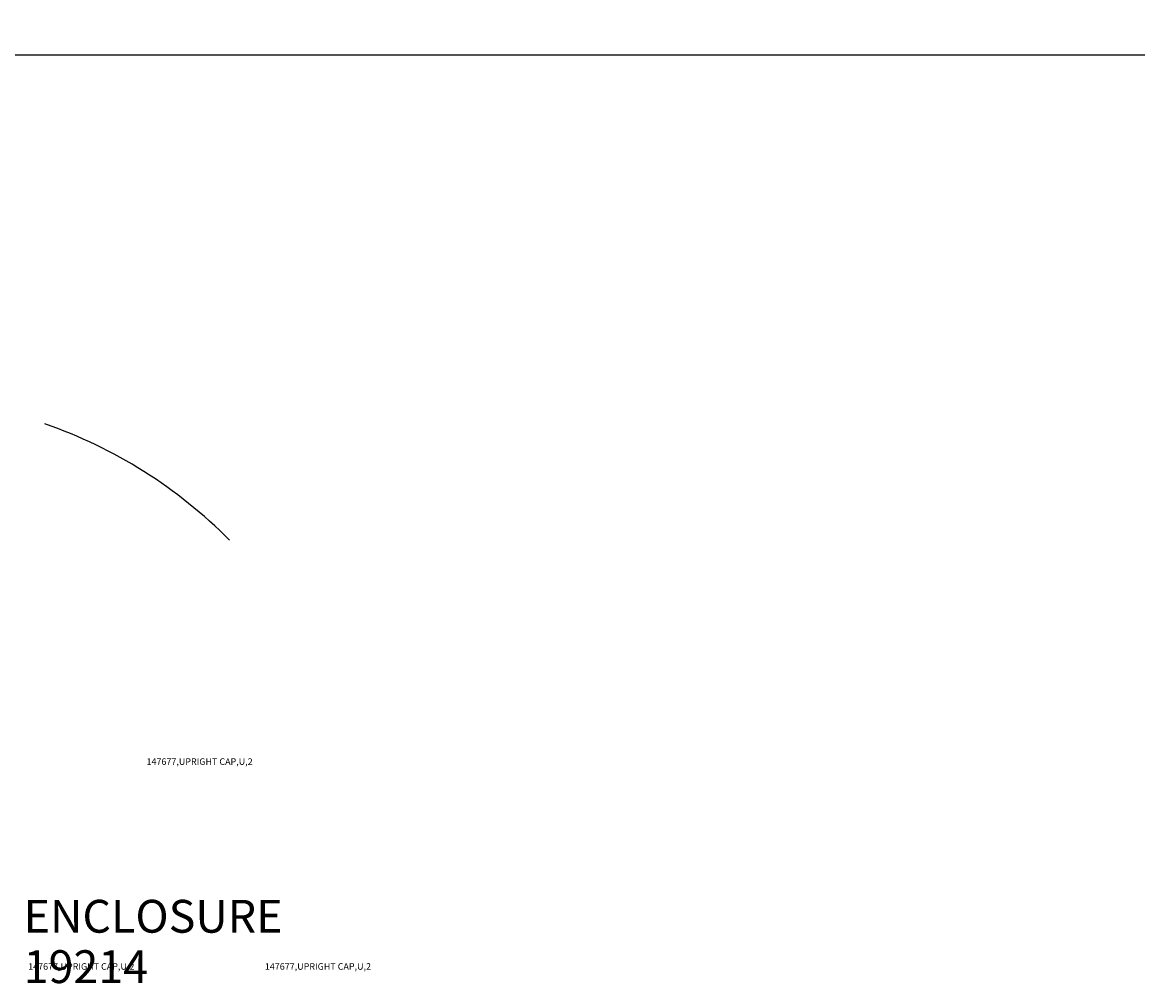
# Model space of a CAD drawing. Extents: x 72 to 763, y 87 to 461.
# Drawn here: x 358 to 528, y 315 to 461 of the extents above; entities that cross this region are included whole.
import ezdxf

# ---------------------------------------------------------------- set-up
doc = ezdxf.new("R2010")
doc.units = 0
doc.header["$LTSCALE"] = 12
doc.header["$MEASUREMENT"] = 0
doc.layers.get('DEFPOINTS').update_dxf_attribs({"linetype": 'CONTINUOUS'})
for name, color, linetype in [('27', 4, 'CONTINUOUS'), ('GT-CLEANED_UP_USE_ZONE', 2, 'CONTINUOUS'), ('GT-COMPONENT_DESCRIPTIONS', 7, 'CONTINUOUS'), ('GT-COMPONENT_PART_NUMBERS', 7, 'CONTINUOUS'), ('GT-UNIT_DIMENSIONS', 20, 'CONTINUOUS')]:
    doc.layers.add(name, color=color, linetype=linetype)
doc.styles.add('NORMAL', font='romans.shx')
doc.styles.add('ROMANS', font='romans.shx')
doc.styles.get("Standard").update_dxf_attribs({"font": 'romans.shx'})
doc.dimstyles.get("Standard").update_dxf_attribs({"dimscale": 60, "dimtxt": 0.0833, "dimasz": 0.0833, "dimexe": 0.0833, "dimexo": 0.04, "dimgap": 0.09, "dimtad": 0, "dimtih": 1, "dimtoh": 1, "dimdec": 4, "dimzin": 1, "dimtxsty": 'STANDARD', "dimcen": 0.09, "dimclrt": 150, "dimazin": 3, "dimtfac": 1, "dimtdec": 0, "dimtofl": 0, "dimtmove": 0, "dimatfit": 3, "dimtolj": 1, "dimtzin": 0})

# ---------------------------------------------------------------- blocks, each defined once
blk = doc.blocks.new('*D3')
at = {"layer": 'DEFPOINTS', "color": 0}
for p in [(546.9, 456.15), (112.34, 439.8), (546.9, 439.82)]:
    blk.add_point(p, dxfattribs=at)
at = {"layer": 'GT-UNIT_DIMENSIONS', "color": 0}
for p, q in [((112.34, 442.2), (112.34, 461.15)), ((546.9, 442.22), (546.9, 461.15)), ((117.34, 456.15), (311.73, 456.15)), ((541.9, 456.15), (347.52, 456.15))]:
    blk.add_line(p, q, dxfattribs=at)
for points in [[(117.34, 456.99), (117.34, 455.32), (112.34, 456.15)], [(541.9, 456.99), (541.9, 455.32), (546.9, 456.15)]]:
    blk.add_solid(points, dxfattribs=at)
at = {"layer": 'GT-UNIT_DIMENSIONS', "color": 150, "insert": (329.62, 456.15), "char_height": 4.998, "attachment_point": 5}
blk.add_mtext('\\A1;36\'-3"', dxfattribs=at)

msp = doc.modelspace()

# ---------------------------------------------------------------- linework, layer by layer
at = {"layer": 'GT-CLEANED_UP_USE_ZONE'}
msp.add_lwpolyline([(389.69, 382.32, 0.114175), (361.56, 400.04)], format="xyb", dxfattribs=at)

# ---------------------------------------------------------------- texts
at = {"layer": '27', "color": 3}
for p in [(377.04, 348.13), (377.04, 348.13), (359.04, 316.95), (359.04, 316.95), (395.04, 316.95), (395.04, 316.95)]:
    msp.add_text('147677,UPRIGHT CAP,U,2', height=1, dxfattribs=at).set_placement(p)
at = {"layer": 'GT-COMPONENT_DESCRIPTIONS', "insert": (367.84, 321.03), "char_height": 5, "width": 62.5337, "attachment_point": 8, "style": 'ROMANS'}
msp.add_mtext('RUNG ENCLOSURE', dxfattribs=at)
at = {"layer": 'GT-COMPONENT_PART_NUMBERS', "insert": (367.82, 319.92), "char_height": 5, "width": 26.7824, "attachment_point": 2, "style": 'NORMAL'}
msp.add_mtext('19214', dxfattribs=at)

# ---------------------------------------------------------------- dimensions: what is measured, and where the dimension line sits
at = {"layer": 'GT-UNIT_DIMENSIONS'}
dim = msp.add_linear_dim(base=(546.9, 456.15), p1=(112.34, 439.8), p2=(546.9, 439.82), dimstyle='STANDARD', override={"dimdec": 0, "dimsah": 1}, dxfattribs=at)
dim.commit()
dim.dimension.update_dxf_attribs({"geometry": '*D3', "text_midpoint": (329.62, 456.15)})

doc.saveas('drawing.dxf')
